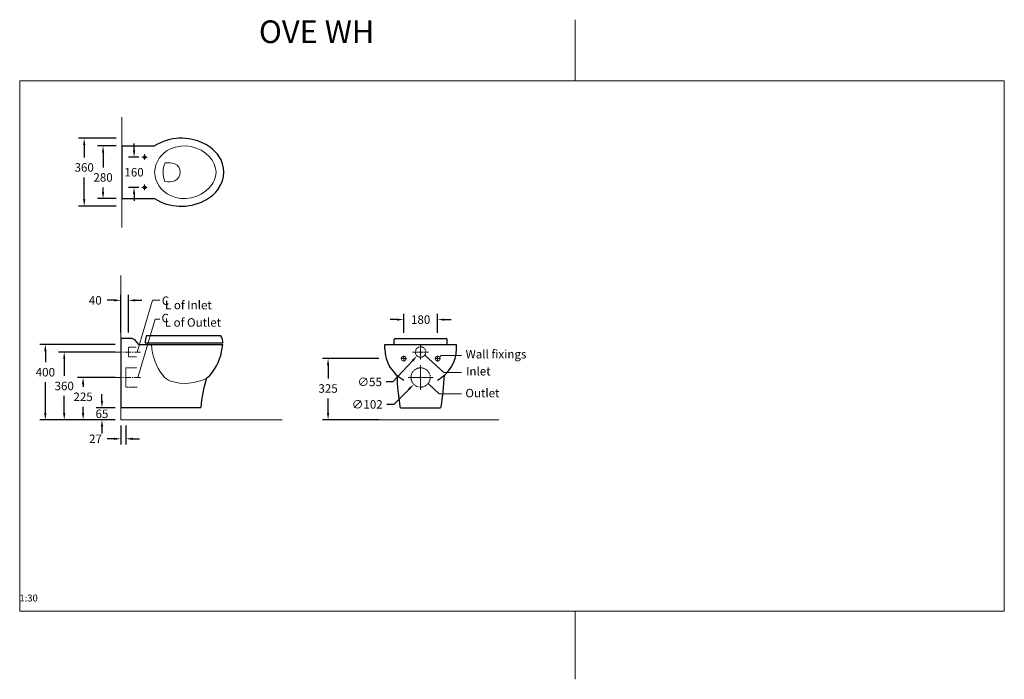
# Model space of a CAD drawing. Units: millimetres. Extents: x 61904 to 68419, y 54333 to 61992.
# Drawn here: x 61904 to 67120, y 58496 to 61992 of the extents above; entities that cross this region are included whole.
import ezdxf

# ---------------------------------------------------------------- set-up
doc = ezdxf.new("R2010")
doc.units = ezdxf.units.MM
doc.linetypes.add('AXES', pattern=[50.8, 31.75, -6.35, 6.35, -6.35])
doc.linetypes.add('DASHEDX2', pattern=[1.5, 1, -0.5])
doc.layers.get('0').update_dxf_attribs({"lineweight": 13})
for name, color, linetype, lineweight in [('2 MED 0.18mm', 2, 'Continuous', 18), ('3 BOLD 0.25mm', 1, 'Continuous', 25), ('axe', 4, 'AXES', 20), ('DIMENSION', 141, 'Continuous', 13)]:
    doc.layers.add(name, color=color, linetype=linetype, lineweight=lineweight)
doc.styles.add('TECH DWG 1.5mm', font='lte50265.ttf', dxfattribs={"height": 40})
doc.styles.add('TECH DWG 1_30', font='lte50265.ttf', dxfattribs={"height": 45})
doc.dimstyles.new('TECH DWG 1_30', dxfattribs={"dimscale": 30, "dimtxt": 1.6, "dimasz": 1.2, "dimexe": 1, "dimexo": 1, "dimgap": 1, "dimtad": 0, "dimtih": 1, "dimtoh": 1, "dimdec": 0, "dimzin": 0, "dimdsep": 46, "dimtxsty": 'TECH DWG 1_30', "dimcen": 0.09, "dimdle": 2.62388e-305, "dimazin": 3, "dimtfac": 1, "dimtdec": 0, "dimtofl": 0, "dimtmove": 0, "dimatfit": 2, "dimfxl": 0, "dimtolj": 1, "dimtzin": 0, "dimarcsym": 0})

# ---------------------------------------------------------------- blocks, each defined once
blk = doc.blocks.new('*D201')
at = {"layer": 'Defpoints', "color": 0}
for p in [(64063.7, 60131.8), (63991.7, 60059.6)]:
    blk.add_point(p, dxfattribs=at)
at = {"layer": 'DIMENSION', "color": 0, "lineweight": -2}
for p, q in [((64025, 60095.7), (64030.4, 60095.7)), ((64027.7, 60093), (64027.7, 60098.4)), ((63966.3, 60034.1), (63885.3, 59953)), ((63885.3, 59953), (63849.3, 59953))]:
    blk.add_line(p, q, dxfattribs=at)
at = {"layer": 'DIMENSION', "color": 0}
blk.add_solid([(63962, 60038.4), (63970.5, 60029.9), (63991.7, 60059.6)], dxfattribs=at)
at = {"layer": 'DIMENSION', "color": 0, "insert": (63745.2, 59953), "char_height": 45, "attachment_point": 5, "style": 'TECH DWG 1_30'}
blk.add_mtext('\\A1;∅102', dxfattribs=at)
blk = doc.blocks.new('*D202')
at = {"layer": 'Defpoints', "color": 0}
for p in [(64046.4, 60250.9), (64009, 60210.5)]:
    blk.add_point(p, dxfattribs=at)
at = {"layer": 'DIMENSION', "color": 0, "lineweight": -2}
for p, q in [((64025, 60230.7), (64030.4, 60230.7)), ((64027.7, 60228), (64027.7, 60233.4)), ((63984.5, 60184.1), (63880.8, 60072.2)), ((63880.8, 60072.2), (63844.8, 60072.2))]:
    blk.add_line(p, q, dxfattribs=at)
at = {"layer": 'DIMENSION', "color": 0}
blk.add_solid([(63980.1, 60188.2), (63988.9, 60180), (64009, 60210.5)], dxfattribs=at)
at = {"layer": 'DIMENSION', "color": 0, "insert": (63758.1, 60072.2), "char_height": 45, "attachment_point": 5, "style": 'TECH DWG 1_30'}
blk.add_mtext('\\A1;∅55', dxfattribs=at)
blk = doc.blocks.new('*D209')
at = {"layer": 'Defpoints', "color": 0}
for p in [(64118, 60402.4), (63938, 60302.4), (64118, 60302.4)]:
    blk.add_point(p, dxfattribs=at)
at = {"layer": 'DIMENSION', "color": 0, "lineweight": -2}
for p, q in [((63938, 60332.4), (63938, 60432.4)), ((64118, 60332.4), (64118, 60432.4)), ((63902, 60402.4), (63866, 60402.4)), ((64154, 60402.4), (64190, 60402.4))]:
    blk.add_line(p, q, dxfattribs=at)
at = {"layer": 'DIMENSION', "color": 0}
for points in [[(63902, 60408.4), (63902, 60396.4), (63938, 60402.4)], [(64154, 60408.4), (64154, 60396.4), (64118, 60402.4)]]:
    blk.add_solid(points, dxfattribs=at)
at = {"layer": 'DIMENSION', "color": 0, "insert": (64028, 60402.4), "char_height": 45, "attachment_point": 5, "style": 'TECH DWG 1_30'}
blk.add_mtext('\\A1;180', dxfattribs=at)
blk = doc.blocks.new('*D210')
at = {"layer": 'Defpoints', "color": 0}
for p in [(63537.6, 60196.1), (63837.3, 60196.1), (63837.7, 59870.7)]:
    blk.add_point(p, dxfattribs=at)
at = {"layer": 'DIMENSION', "color": 0, "lineweight": -2}
for p, q in [((63807.3, 60196.1), (63507.6, 60196.1)), ((63537.6, 60160.1), (63537.6, 60090.2)), ((63537.6, 59906.7), (63537.6, 59984.3)), ((63807.7, 59870.7), (63507.6, 59870.7))]:
    blk.add_line(p, q, dxfattribs=at)
at = {"layer": 'DIMENSION', "color": 0}
for points in [[(63531.6, 60160.1), (63543.6, 60160.1), (63537.6, 60196.1)], [(63531.6, 59906.7), (63543.6, 59906.7), (63537.6, 59870.7)]]:
    blk.add_solid(points, dxfattribs=at)
at = {"layer": 'DIMENSION', "color": 0, "insert": (63537.6, 60037.3), "char_height": 45, "attachment_point": 5, "style": 'TECH DWG 1_30'}
blk.add_mtext('\\A1;325', dxfattribs=at)
blk = doc.blocks.new('*D213')
at = {"layer": 'Defpoints', "color": 0}
for p in [(62445.4, 61363.5), (62245.4, 61003.5), (62445.4, 61003.5)]:
    blk.add_point(p, dxfattribs=at)
at = {"layer": 'DIMENSION', "color": 0, "lineweight": -2}
for p, q in [((62415.4, 61363.5), (62215.4, 61363.5)), ((62245.4, 61327.5), (62245.4, 61261.9)), ((62245.4, 61039.5), (62245.4, 61156)), ((62415.4, 61003.5), (62215.4, 61003.5))]:
    blk.add_line(p, q, dxfattribs=at)
at = {"layer": 'DIMENSION', "color": 0}
for points in [[(62239.4, 61327.5), (62251.4, 61327.5), (62245.4, 61363.5)], [(62239.4, 61039.5), (62251.4, 61039.5), (62245.4, 61003.5)]]:
    blk.add_solid(points, dxfattribs=at)
at = {"layer": 'DIMENSION', "color": 0, "insert": (62245.4, 61209), "char_height": 45, "attachment_point": 5, "style": 'TECH DWG 1_30'}
blk.add_mtext('\\A1;360', dxfattribs=at)
blk = doc.blocks.new('*D214')
at = {"layer": 'Defpoints', "color": 0}
for p in [(62509.7, 61263.5), (62565.4, 61263.5), (62565.4, 61103.5)]:
    blk.add_point(p, dxfattribs=at)
at = {"layer": 'DIMENSION', "color": 0, "lineweight": -2}
for p, q in [((62509.7, 61299.5), (62509.7, 61335.5)), ((62535.4, 61263.5), (62479.7, 61263.5)), ((62535.4, 61103.5), (62479.7, 61103.5)), ((62509.7, 61067.5), (62509.7, 61031.5))]:
    blk.add_line(p, q, dxfattribs=at)
at = {"layer": 'DIMENSION', "color": 0}
for points in [[(62503.7, 61299.5), (62515.7, 61299.5), (62509.7, 61263.5)], [(62503.7, 61067.5), (62515.7, 61067.5), (62509.7, 61103.5)]]:
    blk.add_solid(points, dxfattribs=at)
at = {"layer": 'DIMENSION', "color": 0, "insert": (62509.7, 61183.5), "char_height": 45, "attachment_point": 5, "style": 'TECH DWG 1_30'}
blk.add_mtext('\\A1;160', dxfattribs=at)
blk = doc.blocks.new('*D215')
at = {"layer": 'Defpoints', "color": 0}
for p in [(62345.4, 61323.5), (62445.4, 61323.5), (62445.4, 61043.5)]:
    blk.add_point(p, dxfattribs=at)
at = {"layer": 'DIMENSION', "color": 0, "lineweight": -2}
for p, q in [((62415.4, 61323.5), (62315.4, 61323.5)), ((62345.4, 61287.5), (62345.4, 61208.8)), ((62345.4, 61079.5), (62345.4, 61102.9)), ((62415.4, 61043.5), (62315.4, 61043.5))]:
    blk.add_line(p, q, dxfattribs=at)
at = {"layer": 'DIMENSION', "color": 0}
for points in [[(62339.4, 61287.5), (62351.4, 61287.5), (62345.4, 61323.5)], [(62339.4, 61079.5), (62351.4, 61079.5), (62345.4, 61043.5)]]:
    blk.add_solid(points, dxfattribs=at)
at = {"layer": 'DIMENSION', "color": 0, "insert": (62345.4, 61155.9), "char_height": 45, "attachment_point": 5, "style": 'TECH DWG 1_30'}
blk.add_mtext('\\A1;280', dxfattribs=at)
blk = doc.blocks.new('*D220')
at = {"layer": 'Defpoints', "color": 0}
for p in [(62439.6, 60504.6), (62439.6, 60304.2), (62479.6, 60304.2)]:
    blk.add_point(p, dxfattribs=at)
at = {"layer": 'DIMENSION', "color": 0, "lineweight": -2}
for p, q in [((62439.6, 60334.2), (62439.6, 60534.6)), ((62479.6, 60334.2), (62479.6, 60534.6)), ((62403.6, 60504.6), (62367.6, 60504.6)), ((62515.6, 60504.6), (62551.6, 60504.6))]:
    blk.add_line(p, q, dxfattribs=at)
at = {"layer": 'DIMENSION', "color": 0}
for points in [[(62403.6, 60510.6), (62403.6, 60498.6), (62439.6, 60504.6)], [(62515.6, 60510.6), (62515.6, 60498.6), (62479.6, 60504.6)]]:
    blk.add_solid(points, dxfattribs=at)
at = {"layer": 'DIMENSION', "color": 0, "insert": (62304.4, 60504.6), "char_height": 45, "attachment_point": 5, "style": 'TECH DWG 1_30'}
blk.add_mtext('\\A1;40', dxfattribs=at)
blk = doc.blocks.new('*D216')
at = {"layer": 'Defpoints', "color": 0}
for p in [(62439.6, 60270.7), (62039.6, 59870.7), (62439.6, 59870.7)]:
    blk.add_point(p, dxfattribs=at)
at = {"layer": 'DIMENSION', "color": 0, "lineweight": -2}
for p, q in [((62409.6, 60270.7), (62009.6, 60270.7)), ((62039.6, 60234.7), (62039.6, 60176.6)), ((62039.6, 59906.7), (62039.6, 60070.7)), ((62409.6, 59870.7), (62009.6, 59870.7))]:
    blk.add_line(p, q, dxfattribs=at)
at = {"layer": 'DIMENSION', "color": 0}
for points in [[(62033.6, 60234.7), (62045.6, 60234.7), (62039.6, 60270.7)], [(62033.6, 59906.7), (62045.6, 59906.7), (62039.6, 59870.7)]]:
    blk.add_solid(points, dxfattribs=at)
at = {"layer": 'DIMENSION', "color": 0, "insert": (62039.6, 60123.6), "char_height": 45, "attachment_point": 5, "style": 'TECH DWG 1_30'}
blk.add_mtext('\\A1;400', dxfattribs=at)
blk = doc.blocks.new('*D219')
at = {"layer": 'Defpoints', "color": 0}
for p in [(62139.6, 60230.7), (62439.6, 60230.7), (62439.6, 59870.7)]:
    blk.add_point(p, dxfattribs=at)
at = {"layer": 'DIMENSION', "color": 0, "lineweight": -2}
for p, q in [((62409.6, 60230.7), (62109.6, 60230.7)), ((62139.6, 60194.7), (62139.6, 60103.6)), ((62139.6, 59906.7), (62139.6, 59997.8)), ((62409.6, 59870.7), (62109.6, 59870.7))]:
    blk.add_line(p, q, dxfattribs=at)
at = {"layer": 'DIMENSION', "color": 0}
for points in [[(62133.6, 60194.7), (62145.6, 60194.7), (62139.6, 60230.7)], [(62133.6, 59906.7), (62145.6, 59906.7), (62139.6, 59870.7)]]:
    blk.add_solid(points, dxfattribs=at)
at = {"layer": 'DIMENSION', "color": 0, "insert": (62139.6, 60050.7), "char_height": 45, "attachment_point": 5, "style": 'TECH DWG 1_30'}
blk.add_mtext('\\A1;360', dxfattribs=at)
blk = doc.blocks.new('*D217')
at = {"layer": 'Defpoints', "color": 0}
for p in [(62439.6, 59870.7), (62466.3, 59870.7), (62439.6, 59770.7)]:
    blk.add_point(p, dxfattribs=at)
at = {"layer": 'DIMENSION', "color": 0, "lineweight": -2}
for p, q in [((62439.6, 59840.7), (62439.6, 59740.7)), ((62466.3, 59840.7), (62466.3, 59740.7)), ((62403.6, 59770.7), (62367.6, 59770.7)), ((62502.3, 59770.7), (62538.3, 59770.7))]:
    blk.add_line(p, q, dxfattribs=at)
at = {"layer": 'DIMENSION', "color": 0}
for points in [[(62403.6, 59776.7), (62403.6, 59764.7), (62439.6, 59770.7)], [(62502.3, 59776.7), (62502.3, 59764.7), (62466.3, 59770.7)]]:
    blk.add_solid(points, dxfattribs=at)
at = {"layer": 'DIMENSION', "color": 0, "insert": (62305.1, 59770.7), "char_height": 45, "attachment_point": 5, "style": 'TECH DWG 1_30'}
blk.add_mtext('\\A1;27', dxfattribs=at)
blk = doc.blocks.new('*D218')
at = {"layer": 'Defpoints', "color": 0}
for p in [(62239.6, 60095.7), (62439.6, 60095.7), (62439.6, 59870.7)]:
    blk.add_point(p, dxfattribs=at)
at = {"layer": 'DIMENSION', "color": 0, "lineweight": -2}
for p, q in [((62409.6, 60095.7), (62209.6, 60095.7)), ((62239.6, 60059.7), (62239.6, 60046.1)), ((62239.6, 59906.7), (62239.6, 59940.3)), ((62409.6, 59870.7), (62209.6, 59870.7))]:
    blk.add_line(p, q, dxfattribs=at)
at = {"layer": 'DIMENSION', "color": 0}
for points in [[(62233.6, 60059.7), (62245.6, 60059.7), (62239.6, 60095.7)], [(62233.6, 59906.7), (62245.6, 59906.7), (62239.6, 59870.7)]]:
    blk.add_solid(points, dxfattribs=at)
at = {"layer": 'DIMENSION', "color": 0, "insert": (62239.6, 59993.2), "char_height": 45, "attachment_point": 5, "style": 'TECH DWG 1_30'}
blk.add_mtext('\\A1;225', dxfattribs=at)
blk = doc.blocks.new('*D221')
at = {"layer": 'Defpoints', "color": 0}
for p in [(62339.6, 59935.7), (62439.6, 59935.7), (62439.6, 59870.7)]:
    blk.add_point(p, dxfattribs=at)
at = {"layer": 'DIMENSION', "color": 0, "lineweight": -2}
for p, q in [((62339.6, 59971.7), (62339.6, 60007.7)), ((62409.6, 59935.7), (62309.6, 59935.7)), ((62409.6, 59870.7), (62309.6, 59870.7)), ((62339.6, 59834.7), (62339.6, 59798.7))]:
    blk.add_line(p, q, dxfattribs=at)
at = {"layer": 'DIMENSION', "color": 0}
for points in [[(62333.6, 59971.7), (62345.6, 59971.7), (62339.6, 59935.7)], [(62333.6, 59834.7), (62345.6, 59834.7), (62339.6, 59870.7)]]:
    blk.add_solid(points, dxfattribs=at)
at = {"layer": 'DIMENSION', "color": 0, "insert": (62339.6, 59903.2), "char_height": 45, "attachment_point": 5, "style": 'TECH DWG 1_30'}
blk.add_mtext('\\A1;65', dxfattribs=at)

msp = doc.modelspace()

# ---------------------------------------------------------------- linework, layer by layer
for p, q in [((64846.5, 61667.9), (64846.5, 61992.1)), ((64846.5, 58495.9), (64846.5, 58857.7))]:
    msp.add_line(p, q)
at = {"linetype": 'DASHEDX2'}
for p, q in [((62479.6, 60255.7), (62479.6, 60205.7)), ((62522.9, 60255.7), (62479.6, 60255.7)), ((62523.4, 60205.7), (62479.6, 60205.7)), ((62465.8, 60146.7), (62465.8, 60044.7)), ((62524.7, 60146.7), (62465.8, 60146.7)), ((62465.8, 60044.7), (62525.7, 60044.7))]:
    msp.add_line(p, q, dxfattribs=at)
at = {"ltscale": 30}
for centre in [(62565.4, 61263.5), (62565.4, 61103.5)]:
    msp.add_circle(centre, 7.5, dxfattribs=at)
at = {"linetype": 'DASHEDX2', "ltscale": 0.4}
for centre, radius in [((64027.7, 60230.7), 27.5), ((63938, 60195.7), 12.5), ((64118, 60195.7), 12.5), ((64027.7, 60095.7), 51)]:
    msp.add_circle(centre, radius, dxfattribs=at)
at = {"ltscale": 30}
for centre, radius, start, end in [((62766.7, 61186), 103.7, 153.1888, 181.3961), ((62691.3, 61130.2), 104.1, 70.4108, 99.5048), ((62704.3, 61183.5), 49.8, 296.0795, 63.9205), ((62805.5, 61187.9), 142.6, 181.7751, 202.1406), ((62690.9, 61238.4), 105.7, 260.4723, 289.4835)]:
    msp.add_arc(centre, radius, start, end, dxfattribs=at)
at = {"layer": '2 MED 0.18mm'}
for p, q in [((62445.4, 61475.8), (62445.4, 60891.2)), ((62439.6, 60637), (62439.6, 59870.7)), ((62439.6, 59870.7), (63294.7, 59870.7)), ((63613.6, 59870.7), (64441.6, 59870.7))]:
    msp.add_line(p, q, dxfattribs=at)
at = {"layer": '2 MED 0.18mm', "ltscale": 30}
for centre, radius, start, end in [((62760.4, 61177.5), 142.2, 113.9676, 177.5734), ((62776.5, 61144), 179.3, 42.3176, 114.3284), ((62806.2, 61172.7), 138.1, 4.4865, 41.8196), ((62760.4, 61189.5), 142.2, 182.4266, 246.0324), ((62806.2, 61194.3), 138.1, 318.1804, 355.5135), ((62776.5, 61223), 179.3, 245.6716, 317.6824), ((62880.5, 60278.4), 277.8, 181.5913, 218.5235), ((62726.7, 60152.2), 78.9, 216.3865, 252.4178), ((62780.7, 60313.2), 248.8, 251.7665, 297.108)]:
    msp.add_arc(centre, radius, start, end, dxfattribs=at)
at = {"layer": '3 BOLD 0.25mm', "ltscale": 30}
for p, q in [((62445.4, 61323.5), (62445.4, 61043.5)), ((62445.4, 61323.5), (62618.8, 61323.5)), ((62445.4, 61043.5), (62618.8, 61043.5)), ((62439.6, 60304.2), (62493.5, 60304.2)), ((63892.6, 60302.4), (64162.6, 60302.4)), ((62534.7, 60270.7), (62979.6, 60270.7)), ((63837.6, 60271.2), (64217.6, 60271.2)), ((63837.6, 60247.4), (63837.6, 60271.2)), ((63887.6, 60271.2), (63887.6, 60297.4)), ((64167.6, 60271.2), (64167.6, 60297.4)), ((64217.6, 60247.4), (64217.6, 60271.2)), ((62862.7, 59935.7), (62439.6, 59935.7)), ((63923.4, 59935.7), (64131.8, 59935.7))]:
    msp.add_line(p, q, dxfattribs=at)
at = {"layer": '3 BOLD 0.25mm'}
for p, q in [((62439.6, 60304.2), (62439.6, 59935.7)), ((62969.7, 60316.2), (62573.9, 60316.2)), ((62979.6, 60277), (62569.2, 60277.2))]:
    msp.add_line(p, q, dxfattribs=at)
at = {"layer": '3 BOLD 0.25mm', "ltscale": 30}
for centre, radius, start, end in [((62759.8, 61096.2), 267.6, 62.6907, 121.815), ((62790.4, 61148.2), 207.3, 35.6967, 63.5984), ((62836.1, 61184.3), 149.2, 324.5195, 34.6892), ((62790.4, 61218.9), 207.3, 296.4016, 324.3033), ((62759.8, 61270.9), 267.6, 238.185, 297.3093), ((62465, 60227), 82.3, 32.0889, 69.7272), ((63892.6, 60297.4), 5, 90, 180), ((64162.6, 60297.4), 5, 0, 90), ((62689.2, 60294.7), 291.3, 324.1351, 355.2744), ((64027.8, 60250.4), 190.3, 180.9235, 242.1076), ((64027.4, 60250.4), 190.3, 297.8924, 359.0765), ((62817.2, 60197.8), 130.9, 305.9556, 325.7125), ((65533.1, 60186.6), 1633.4, 182.7555, 188.6851), ((62522.1, 60186.6), 1633.4, 351.3149, 357.2445), ((63533.3, 59882.5), 672.7, 161.871, 175.4631), ((63923.4, 59940.7), 5, 188.6851, 270), ((64131.8, 59940.7), 5, 270, 351.3149)]:
    msp.add_arc(centre, radius, start, end, dxfattribs=at)
at = {"layer": '3 BOLD 0.25mm'}
for centre, radius, start, end in [((62687.4, 60282.6), 118.4, 163.4982, 182.6905), ((62914.2, 60281.3), 65.5, 356.2155, 32.1289)]:
    msp.add_arc(centre, radius, start, end, dxfattribs=at)
at = {"layer": 'axe', "ltscale": 0.05}
for p, q in [((62550.4, 61263.5), (62580.4, 61263.5)), ((62565.4, 61248.5), (62565.4, 61278.5)), ((62550.4, 61103.5), (62580.4, 61103.5)), ((62565.4, 61088.5), (62565.4, 61118.5)), ((64027.7, 60273), (64027.7, 60188.4)), ((64070, 60230.7), (63985.4, 60230.7)), ((64027.7, 60161.5), (64027.7, 60029.9))]:
    msp.add_line(p, q, dxfattribs=at)
at = {"layer": 'axe'}
for p, q in [((62409.6, 60230.7), (62547.9, 60230.7)), ((63938, 60210.7), (63938, 60180.7)), ((64118, 60210.7), (64118, 60180.7)), ((63923, 60195.7), (63953, 60195.7)), ((64103, 60195.7), (64133, 60195.7)), ((62409.6, 60095.7), (62546.2, 60095.7))]:
    msp.add_line(p, q, dxfattribs=at)
at = {"layer": 'axe', "ltscale": 0.03}
msp.add_line((63961.9, 60095.7), (64093.5, 60095.7), dxfattribs=at)
at = {"layer": 'DIMENSION'}
for p, q in [((62606.9, 60505.1), (62526.5, 60230.7)), ((62606.9, 60505.1), (62647, 60505.1)), ((62621.4, 60405.3), (62529.8, 60095.7)), ((62621.4, 60405.3), (62646.6, 60405.3)), ((64150.5, 60122.6), (64049.9, 60214.6)), ((64135.9, 60212.8), (64127.9, 60203.4)), ((64244, 60212.8), (64135.9, 60212.8)), ((64244, 60122.6), (64150.5, 60122.6)), ((64125.8, 60009.1), (64067.3, 60063.5)), ((64125.8, 60009.1), (64244, 60009.1))]:
    msp.add_line(p, q, dxfattribs=at)
msp.add_lwpolyline([(61903.7, 61667.9), (67120.1, 61667.9), (67120.1, 58857.7), (61903.7, 58857.7)], close=True, dxfattribs=at)

# ---------------------------------------------------------------- texts
at = {"layer": 'DIMENSION', "attachment_point": 1}
for s, insert, char_height, width, style in [('OVE WH', (63171.1, 61988.3), 120, 2340.349, 'TECH DWG 1.5mm'), ('{\\fHelveticaNeue LT 45 Light|b0|i0|c0|p34;C}', (62656.6, 60525.1), 45, 33.953, 'TECH DWG 1_30'), ('{\\fHelveticaNeue LT 45 Light|b0|i0|c0|p34;L of Inlet}', (62673.4, 60502.2), 45, 522.135, 'TECH DWG 1_30'), ('{\\fHelveticaNeue LT 45 Light|b0|i0|c0|p34;C}', (62655.3, 60432.9), 45, 33.953, 'TECH DWG 1_30'), ('{\\fHelveticaNeue LT 45 Light|b0|i0|c0|p34;L of Outlet  }', (62672.1, 60409.9), 45, 522.135, 'TECH DWG 1_30'), ('{\\fHelveticaNeue LT 45 Light|b0|i0|c0|p34;Wall fixings}', (64266.1, 60241.7), 45, 522.135, 'TECH DWG 1_30'), ('{\\fHelveticaNeue LT 45 Light|b0|i0|c0|p34;Inlet}', (64268.4, 60151.4), 45, 522.135, 'TECH DWG 1_30'), ('{\\fHelveticaNeue LT 45 Light|b0|i0|c0|p34;Outlet  }', (64264.9, 60035.6), 45, 522.135, 'TECH DWG 1_30'), ('1:30', (61902.6, 58945), 36.5, 333.634, 'TECH DWG 1.5mm')]:
    msp.add_mtext(s, dxfattribs=dict(at, insert=insert, char_height=char_height, width=width, style=style))

# ---------------------------------------------------------------- dimensions: what is measured, and where the dimension line sits
at = {"layer": 'DIMENSION'}
for base, p1, p2, picture, middle in [((62245.4, 61003.5), (62445.4, 61363.5), (62445.4, 61003.5), '*D213', (62245.4, 61209)), ((62345.4, 61323.5), (62445.4, 61043.5), (62445.4, 61323.5), '*D215', (62345.4, 61155.9)), ((62509.7, 61263.5), (62565.4, 61103.5), (62565.4, 61263.5), '*D214', (62509.7, 61183.5)), ((62039.6, 59870.7), (62439.6, 60270.7), (62439.6, 59870.7), '*D216', (62039.6, 60123.6)), ((62139.6, 60230.7), (62439.6, 59870.7), (62439.6, 60230.7), '*D219', (62139.6, 60050.7)), ((63537.6, 60196.1), (63837.7, 59870.7), (63837.3, 60196.1), '*D210', (63537.6, 60037.3)), ((62239.6, 60095.7), (62439.6, 59870.7), (62439.6, 60095.7), '*D218', (62239.6, 59993.2)), ((62339.6, 59935.7), (62439.6, 59870.7), (62439.6, 59935.7), '*D221', (62339.6, 59903.2))]:
    dim = msp.add_linear_dim(base=base, p1=p1, p2=p2, angle=90, dimstyle='TECH DWG 1_30', dxfattribs=at)
    dim.commit()
    dim.dimension.update_dxf_attribs({"geometry": picture, "text_midpoint": middle, "dimtype": 160})
for base, p1, p2, picture, middle in [((62439.6, 60504.6), (62479.6, 60304.2), (62439.6, 60304.2), '*D220', (62304.4, 60504.6)), ((64118, 60402.4), (63938, 60302.4), (64118, 60302.4), '*D209', (64028, 60402.4)), ((62439.6, 59770.7), (62466.3, 59870.7), (62439.6, 59870.7), '*D217', (62305.1, 59770.7))]:
    dim = msp.add_linear_dim(base=base, p1=p1, p2=p2, dimstyle='TECH DWG 1_30', dxfattribs=at)
    dim.commit()
    dim.dimension.update_dxf_attribs({"geometry": picture, "text_midpoint": middle, "dimtype": 160})
for p1, p2, picture, middle in [((64046.4, 60250.9), (64009, 60210.5), '*D202', (63758.1, 60072.2)), ((64063.7, 60131.8), (63991.7, 60059.6), '*D201', (63745.2, 59953))]:
    dim = msp.add_diameter_dim_2p(p1=p1, p2=p2, dimstyle='TECH DWG 1_30', dxfattribs=at)
    dim.commit()
    dim.dimension.update_dxf_attribs({"geometry": picture, "text_midpoint": middle, "dimtype": 163})

doc.saveas('drawing.dxf')
